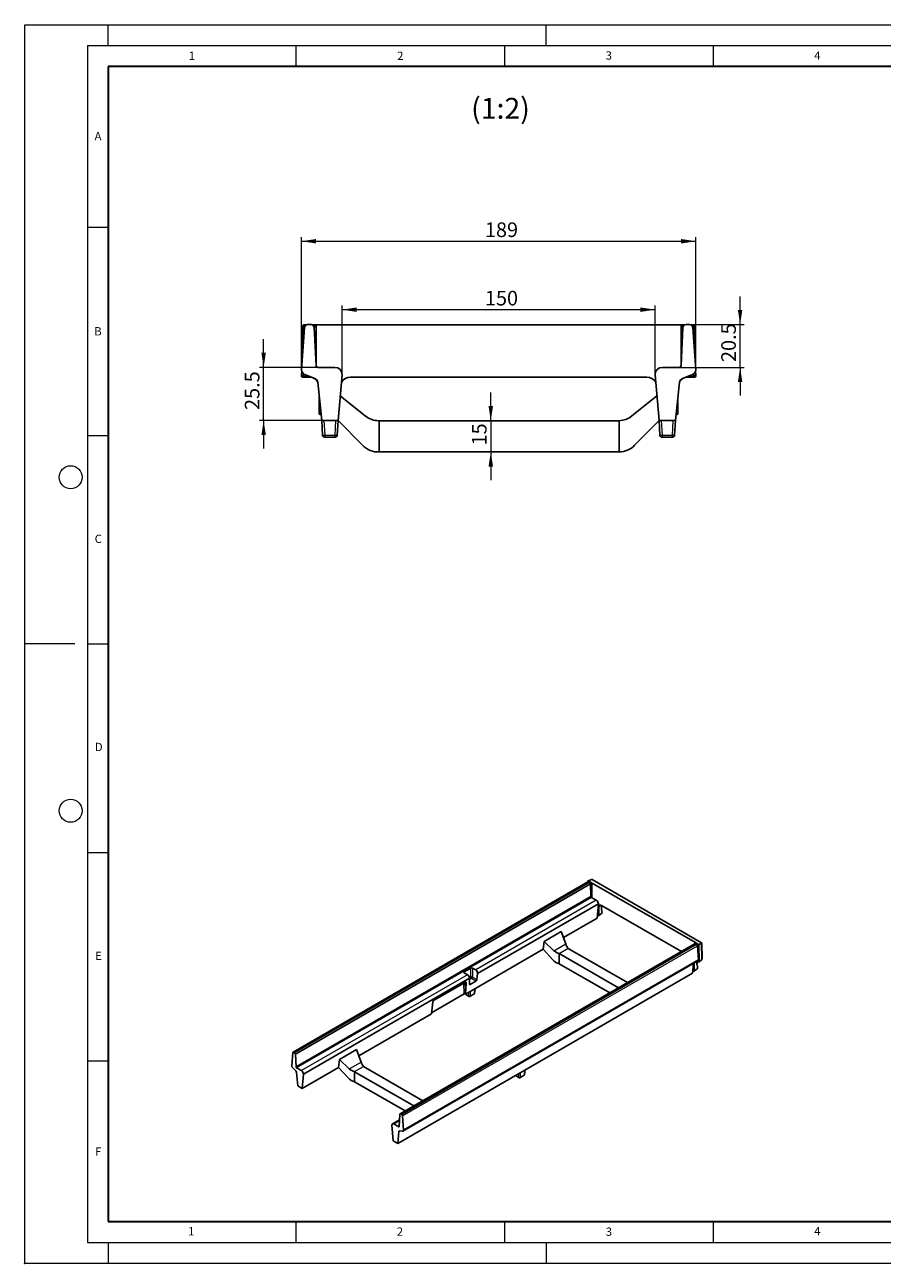
# Model space of a CAD drawing. Units: millimetres. Extents: x 0 to 420, y 0 to 297.
# Drawn here: x 0 to 206, y 0 to 297 of the extents above; entities that cross this region are included whole.
import ezdxf

# ---------------------------------------------------------------- set-up
doc = ezdxf.new("R2010")
doc.units = ezdxf.units.MM
doc.header["$PDSIZE"] = -1
doc.styles.add('SLDTEXTSTYLE0', font='TXT', dxfattribs={"width": 0.605})
doc.dimstyles.new('SLDDIMSTYLE0', dxfattribs={"dimtxt": 3.5, "dimasz": 3.5, "dimexe": 0, "dimexo": 0.0625, "dimgap": 0.875, "dimtad": 1, "dimlfac": 2, "dimrnd": 1e-09, "dimzin": 12, "dimdsep": 46, "dimtxsty": 'SLDTEXTSTYLE0', "dimsah": 1, "dimcen": 0.09, "dimadec": 0, "dimazin": 3, "dimtfac": 1, "dimtdec": 3, "dimtofl": 0, "dimtmove": 0, "dimatfit": 3, "dimfxl": 0, "dimfrac": 2, "dimtolj": 1, "dimtzin": 12, "dimarcsym": 0})
doc.dimstyles.new('SLDDIMSTYLE1', dxfattribs={"dimtxt": 3.5, "dimasz": 3.5, "dimexe": 0, "dimexo": 0.0625, "dimgap": 0.875, "dimtad": 1, "dimdec": 1, "dimlfac": 2, "dimrnd": 1e-09, "dimzin": 12, "dimdsep": 46, "dimtxsty": 'SLDTEXTSTYLE0', "dimsah": 1, "dimcen": 0.09, "dimadec": 0, "dimazin": 3, "dimtfac": 1, "dimtdec": 3, "dimtofl": 0, "dimtmove": 0, "dimatfit": 3, "dimfxl": 0, "dimfrac": 2, "dimtolj": 1, "dimtzin": 12, "dimarcsym": 0})
doc.dimstyles.new('SLDDIMSTYLE2', dxfattribs={"dimtxt": 3.5, "dimasz": 3.5, "dimexe": 0, "dimexo": 0.0625, "dimgap": 0.875, "dimtad": 1, "dimlfac": 2, "dimrnd": 1e-09, "dimzin": 12, "dimdsep": 46, "dimtxsty": 'SLDTEXTSTYLE0', "dimsah": 1, "dimcen": 0.09, "dimadec": 0, "dimazin": 3, "dimtfac": 1, "dimtdec": 3, "dimtmove": 0, "dimatfit": 0, "dimfxl": 0, "dimfrac": 2, "dimtolj": 1, "dimtzin": 12, "dimarcsym": 0})

# ---------------------------------------------------------------- blocks, each defined once
blk = doc.blocks.new('_D')
at = {"color": 7, "linetype": 'Continuous', "lineweight": 0}
for p, q in [((76.1, 213.19), (76.1, 229.68)), ((151.1, 213.19), (151.1, 229.68)), ((76.1, 228.68), (151.1, 228.68))]:
    blk.add_line(p, q, dxfattribs=at)
at = {"color": 7, "linetype": 'Continuous', "lineweight": 18}
for points in [[(76.1, 228.68), (79.6, 228.14), (79.6, 229.21)], [(151.1, 228.68), (147.6, 229.21), (147.6, 228.14)]]:
    blk.add_solid(points, dxfattribs=at)
at = {"color": 7, "linetype": 'Continuous', "lineweight": 18, "insert": (110.31, 233.19), "char_height": 3.5, "attachment_point": 1, "style": 'SLDTEXTSTYLE0'}
blk.add_mtext('150', dxfattribs=at)
blk = doc.blocks.new('_D_1')
at = {"color": 7, "linetype": 'Continuous', "lineweight": 0}
for p, q in [((66.34, 214.38), (66.34, 246.09)), ((66.34, 245.09), (160.86, 245.09)), ((160.86, 214.38), (160.86, 246.09))]:
    blk.add_line(p, q, dxfattribs=at)
at = {"color": 7, "linetype": 'Continuous', "lineweight": 18}
for points in [[(66.34, 245.09), (69.84, 244.55), (69.84, 245.62)], [(160.86, 245.09), (157.36, 245.62), (157.36, 244.55)]]:
    blk.add_solid(points, dxfattribs=at)
at = {"color": 7, "linetype": 'Continuous', "lineweight": 18, "insert": (110.31, 249.6), "char_height": 3.5, "attachment_point": 1, "style": 'SLDTEXTSTYLE0'}
blk.add_mtext('189', dxfattribs=at)
blk = doc.blocks.new('_D_2')
at = {"color": 7, "linetype": 'Continuous', "lineweight": 0}
for p, q in [((171.5, 225.09), (171.5, 231.82)), ((159.5, 225.09), (172.5, 225.09)), ((171.5, 214.84), (171.5, 225.09)), ((156.97, 214.84), (172.5, 214.84)), ((171.5, 214.84), (171.5, 208.11))]:
    blk.add_line(p, q, dxfattribs=at)
at = {"color": 7, "linetype": 'Continuous', "lineweight": 18}
for points in [[(171.5, 225.09), (172.03, 228.59), (170.96, 228.59)], [(171.5, 214.84), (170.96, 211.34), (172.03, 211.34)]]:
    blk.add_solid(points, dxfattribs=at)
at = {"color": 7, "linetype": 'Continuous', "lineweight": 18, "insert": (166.98, 216.12), "char_height": 3.5, "attachment_point": 1, "rotation": 90, "style": 'SLDTEXTSTYLE0'}
blk.add_mtext('20.5', dxfattribs=at)
blk = doc.blocks.new('_D_3')
at = {"color": 7, "linetype": 'Continuous', "lineweight": 0}
for p, q in [((57.26, 214.84), (57.26, 221.57)), ((70.23, 214.84), (56.26, 214.84)), ((57.26, 202.09), (57.26, 214.84)), ((71.13, 202.09), (56.26, 202.09)), ((57.26, 202.09), (57.26, 195.36))]:
    blk.add_line(p, q, dxfattribs=at)
at = {"color": 7, "linetype": 'Continuous', "lineweight": 18}
for points in [[(57.26, 214.84), (57.8, 218.34), (56.73, 218.34)], [(57.26, 202.09), (56.73, 198.59), (57.8, 198.59)]]:
    blk.add_solid(points, dxfattribs=at)
at = {"color": 7, "linetype": 'Continuous', "lineweight": 18, "insert": (52.75, 204.62), "char_height": 3.5, "attachment_point": 1, "rotation": 90, "style": 'SLDTEXTSTYLE0'}
blk.add_mtext('25.5', dxfattribs=at)
blk = doc.blocks.new('_D_4')
at = {"color": 7, "linetype": 'Continuous', "lineweight": 0}
for p, q in [((111.72, 202.05), (111.72, 208.78)), ((111.72, 202.05), (111.72, 194.55)), ((111.72, 194.55), (111.72, 187.82))]:
    blk.add_line(p, q, dxfattribs=at)
at = {"color": 7, "linetype": 'Continuous', "lineweight": 18}
for points in [[(111.72, 202.05), (112.26, 205.55), (111.18, 205.55)], [(111.72, 194.55), (111.18, 191.05), (112.26, 191.05)]]:
    blk.add_solid(points, dxfattribs=at)
at = {"color": 7, "linetype": 'Continuous', "lineweight": 18, "insert": (107.21, 196.11), "char_height": 3.5, "attachment_point": 1, "rotation": 90, "style": 'SLDTEXTSTYLE0'}
blk.add_mtext('15', dxfattribs=at)

msp = doc.modelspace()

# ---------------------------------------------------------------- linework, layer by layer
at = {"color": 7, "linetype": 'Continuous', "lineweight": 18}
for p, q in [((0, 0), (0, 297)), ((0, 297), (420, 297)), ((20, 292), (20, 297)), ((125, 292), (125, 297)), ((15, 292), (415, 292)), ((15, 292), (15, 5)), ((65, 292), (65, 287)), ((115, 292), (115, 287)), ((165, 292), (165, 287)), ((15, 248.5), (20, 248.5)), ((15, 198.5), (20, 198.5)), ((12, 148.5), (0, 148.5)), ((15, 148.5), (20, 148.5)), ((15, 98.5), (20, 98.5)), ((15, 48.5), (20, 48.5)), ((65, 10), (65, 5)), ((115, 10), (115, 5)), ((165, 10), (165, 5)), ((15, 5), (415, 5)), ((20, 5), (20, 0)), ((125, 5), (125, 0)), ((0, 0), (420, 0))]:
    msp.add_line(p, q, dxfattribs=at)
at = {"color": 7, "linetype": 'Continuous', "lineweight": 35}
for p, q in [((20, 287), (20, 10)), ((410, 287), (20, 287)), ((20, 10), (415, 10))]:
    msp.add_line(p, q, dxfattribs=at)
at = {"color": 7, "linetype": 'Continuous', "lineweight": 25}
for p, q in [((66.3447, 214.2772), (67.0512, 224.3753)), ((66.6716, 224.7778), (66.4276, 215.4621)), ((67.4934, 225.0203), (66.9205, 225.0203)), ((67.8002, 225.0859), (68.6557, 225.0859)), ((69.6091, 225.0203), (68.9625, 225.0203)), ((69.4029, 224.4002), (69.8345, 215.2557)), ((157.5921, 225.0203), (69.6091, 225.0203)), ((69.8506, 215.1875), (69.8506, 224.7788)), ((157.3506, 224.7788), (157.3506, 215.1875)), ((157.7983, 224.4002), (157.3667, 215.2557)), ((158.2388, 225.0203), (157.5921, 225.0203)), ((159.401, 225.0859), (158.5455, 225.0859)), ((160.2807, 225.0203), (159.7078, 225.0203)), ((160.8565, 214.2772), (160.15, 224.3753)), ((160.5296, 224.7778), (160.7736, 215.4621)), ((66.3899, 214.02), (66.3573, 212.7759)), ((70.3281, 214.8359), (74.3507, 214.8359)), ((156.8732, 214.8359), (152.8505, 214.8359)), ((160.8113, 214.02), (160.8439, 212.7759)), ((66.6063, 212.5203), (68.1101, 212.5203)), ((69.5204, 212.134), (67.2902, 213.0565)), ((68.5864, 212.5203), (68.1101, 212.5203)), ((71.2257, 202.0859), (70.2209, 211.276)), ((76.1007, 213.0859), (75.1007, 202.0859)), ((149.1101, 212.5203), (78.0911, 212.5203)), ((151.1005, 213.0859), (152.1005, 202.0859)), ((155.9755, 202.0859), (156.9803, 211.276)), ((157.6809, 212.134), (159.911, 213.0565)), ((158.6148, 212.5203), (159.0911, 212.5203)), ((160.595, 212.5203), (159.0911, 212.5203)), ((81.7231, 203.1469), (75.6396, 208.0137)), ((151.5616, 208.0137), (145.4782, 203.1469)), ((70.6006, 207.8031), (70.6006, 203.7693)), ((156.6006, 203.7693), (156.6006, 207.8031)), ((70.8497, 203.5203), (71.0689, 203.5203)), ((75.1007, 202.0859), (71.2257, 202.0859)), ((71.4105, 198.5597), (71.2257, 202.0859)), ((75.1007, 202.0859), (74.9159, 198.5597)), ((75.1007, 202.0859), (80.9938, 196.1928)), ((84.9938, 202.0513), (84.8465, 202.0513)), ((84.9938, 194.5513), (84.9938, 202.0513)), ((142.3547, 202.0513), (84.9938, 202.0513)), ((142.502, 194.5513), (142.502, 202.0534)), ((146.2074, 196.1928), (152.1005, 202.0859)), ((152.1005, 202.0859), (155.9755, 202.0859)), ((152.2853, 198.5597), (152.1005, 202.0859)), ((155.9755, 202.0859), (155.7907, 198.5597)), ((156.3516, 203.5203), (156.1324, 203.5203)), ((74.4166, 198.0859), (71.9098, 198.0859)), ((155.2914, 198.0859), (152.7846, 198.0859)), ((84.9938, 194.5513), (142.502, 194.5513)), ((135.0188, 91.471), (64.3081, 50.6506)), ((135.6221, 90.9705), (64.9114, 50.1501)), ((134.9552, 91.4765), (134.9542, 91.4337)), ((135.0696, 91.6955), (134.9876, 91.5804)), ((135.8701, 92.0162), (135.0842, 91.707)), ((135.8926, 91.2618), (135.1321, 91.7008)), ((135.1688, 91.4562), (135.4108, 91.3165)), ((135.6221, 90.9705), (135.7442, 87.9133)), ((160.7779, 76.8958), (135.8926, 91.2618)), ((135.9609, 87.6511), (135.9609, 91.1435)), ((162.2642, 76.8498), (136.0204, 92)), ((135.7442, 87.9133), (65.0335, 47.0929)), ((137.5165, 86.1815), (108.5699, 69.4709)), ((135.8838, 87.6956), (137.0215, 87.0388)), ((137.5165, 86.1815), (137.2337, 82.752)), ((137.2803, 83.3168), (137.3012, 83.3048)), ((137.41, 83.2784), (137.551, 83.291)), ((137.5189, 85.7503), (137.4827, 85.7712)), ((137.5686, 83.298), (138.345, 83.9182)), ((137.5872, 85.632), (137.5872, 85.3874)), ((137.5872, 83.3426), (137.5872, 85.3874)), ((138.2784, 85.1461), (138.2437, 84.9248)), ((138.2773, 85.3323), (138.2784, 85.1461)), ((138.2905, 85.3324), (138.2905, 85.7948)), ((157.4051, 74.7602), (138.2916, 85.7942)), ((138.3615, 84.5729), (138.3615, 83.961)), ((137.2337, 82.752), (129.1568, 78.0893)), ((124.5038, 77.1633), (128.6309, 79.5458)), ((128.6309, 79.5458), (129.6994, 76.5864)), ((160.6855, 76.654), (89.9748, 35.8336)), ((124.2936, 75.2818), (107.8889, 65.8116)), ((124.5038, 77.1633), (124.2936, 75.2818)), ((124.2936, 75.2818), (126.5923, 72.7595)), ((126.8767, 74.9569), (124.5038, 77.1633)), ((128.1525, 74.2674), (128.095, 74.2824)), ((128.1525, 71.8178), (128.1525, 74.2674)), ((142.352, 66.0703), (128.1525, 74.2674)), ((130.2479, 75.5252), (130.2738, 75.4921)), ((130.2738, 75.4921), (144.4733, 67.2949)), ((160.6042, 76.6658), (160.6042, 76.6071)), ((160.7188, 76.8913), (160.6358, 76.7733)), ((161.5383, 76.4568), (160.7779, 76.8958)), ((161.0774, 76.4994), (160.8354, 76.6391)), ((161.4891, 72.7315), (161.2893, 76.1451)), ((161.6088, 76.337), (161.6977, 72.3656)), ((162.3987, 72.9906), (162.3142, 76.7654)), ((90.6626, 31.6889), (161.3733, 72.5093)), ((90.7784, 31.9111), (161.4891, 72.7315)), ((128.1525, 71.8178), (140.2303, 64.8455)), ((160.1085, 69.5466), (160.3459, 71.9162)), ((160.4975, 70.1168), (160.4975, 72.0037)), ((161.1887, 71.9203), (161.154, 71.699)), ((161.1887, 71.9203), (161.1875, 72.1065)), ((161.2008, 72.1066), (161.2008, 72.4097)), ((161.2334, 72.4286), (161.4104, 72.3263)), ((161.2718, 71.3471), (161.2718, 70.7352)), ((161.5194, 72.2996), (161.6613, 72.3118)), ((161.679, 72.3189), (162.3385, 72.8479)), ((106.6419, 68.3579), (66.8058, 45.361)), ((106.8991, 70.7924), (105.3429, 69.894)), ((105.3429, 69.6494), (106.121, 69.2003)), ((106.5925, 66.9815), (106.6419, 68.3579)), ((108.1009, 70.3432), (107.3228, 70.7924)), ((108.5699, 69.4709), (108.3859, 68.0169)), ((119.8744, 46.3199), (160.1085, 69.5466)), ((160.1646, 70.106), (160.2114, 70.079)), ((160.3203, 70.0526), (160.4612, 70.0652)), ((160.4788, 70.0722), (161.2553, 70.6924)), ((105.6659, 67.3936), (98.0214, 62.9805)), ((105.7944, 67.2671), (105.6967, 64.5461)), ((107.8889, 65.8116), (106.7572, 65.1582)), ((106.786, 66.8822), (108.1558, 67.673)), ((107.8424, 64.7319), (107.9432, 65.8429)), ((97.4943, 59.8109), (97.8581, 62.6856)), ((97.5233, 60.0399), (105.3713, 64.5704)), ((105.6543, 64.5705), (105.6967, 64.5461)), ((106.7572, 65.1582), (105.6967, 64.5461)), ((105.7074, 64.5522), (105.7078, 64.5482)), ((105.8069, 64.3931), (106.516, 63.9838)), ((106.7159, 63.9838), (107.7432, 64.5768)), ((97.4943, 59.8109), (80.0836, 49.7599)), ((64.0464, 47.3431), (64.2463, 50.526)), ((64.4581, 50.6358), (64.7001, 50.4961)), ((75.4306, 48.8339), (79.5577, 51.2165)), ((79.5577, 51.2165), (80.6261, 48.257)), ((64.9114, 50.1501), (65.0335, 47.0929)), ((75.4306, 48.8339), (75.2204, 46.9525)), ((77.8035, 46.6276), (75.4306, 48.8339)), ((64.9446, 46.1246), (64.3139, 46.79)), ((65.427, 42.5643), (65.1428, 45.7299)), ((65.1731, 46.8752), (66.3109, 46.2184)), ((75.2204, 46.9525), (66.523, 41.9315)), ((66.8058, 45.361), (66.523, 41.9315)), ((75.2204, 46.9525), (77.5191, 44.4302)), ((79.0793, 45.9381), (79.0218, 45.953)), ((79.0793, 43.4885), (79.0793, 45.9381)), ((93.2787, 37.7409), (79.0793, 45.9381)), ((81.1747, 47.1959), (81.2006, 47.1627)), ((81.2006, 47.1627), (95.4001, 38.9655)), ((89.3979, 28.7262), (118.7426, 45.6665)), ((117.6928, 45.0605), (117.6932, 45.0565)), ((117.7924, 44.9013), (118.5014, 44.492)), ((118.7014, 44.492), (119.7286, 45.085)), ((119.8744, 46.3199), (118.7426, 45.6665)), ((119.8278, 45.2402), (119.9286, 46.3512)), ((66.523, 41.9315), (65.427, 42.5643)), ((79.0793, 43.4885), (91.1571, 36.5161)), ((89.9134, 35.7167), (89.7913, 32.8005)), ((90.3667, 35.679), (90.1248, 35.8187)), ((88.019, 33.1149), (88.3018, 29.3589)), ((89.8589, 34.4139), (88.164, 33.4354)), ((89.6517, 32.744), (88.514, 33.4008)), ((90.7784, 31.9111), (90.5786, 35.3246)), ((89.3979, 28.7262), (89.6821, 31.5637)), ((89.8802, 31.7296), (90.511, 31.6667)), ((88.3018, 29.3589), (89.3979, 28.7262))]:
    msp.add_line(p, q, dxfattribs=at)
at = {"color": 8, "linetype": 'Continuous', "lineweight": 18}
for p, q in [((66.5902, 217.7853), (66.7708, 224.6835)), ((66.7708, 224.6835), (66.6719, 224.785)), ((67.0746, 224.5255), (66.7708, 224.6835)), ((66.9133, 225.0202), (67.0122, 224.9186)), ((67.0122, 224.9186), (67.131, 224.6746)), ((67.0122, 224.9186), (67.328, 224.9186)), ((69.1278, 224.9186), (69.5075, 224.9186)), ((69.5075, 224.9186), (69.3535, 224.6107)), ((69.7489, 224.6771), (69.3882, 224.4968)), ((69.5075, 224.9186), (69.6091, 225.0203)), ((69.8506, 224.7788), (69.7489, 224.6771)), ((69.7489, 224.6771), (69.7489, 217.0692)), ((157.4523, 224.6771), (157.3506, 224.7788)), ((157.813, 224.4968), (157.4523, 224.6771)), ((157.4523, 217.0692), (157.4523, 224.6771)), ((157.5921, 225.0203), (157.6938, 224.9186)), ((157.6938, 224.9186), (158.0734, 224.9186)), ((157.6938, 224.9186), (157.8477, 224.6107)), ((159.8732, 224.9186), (160.189, 224.9186)), ((160.189, 224.9186), (160.0702, 224.6746)), ((160.4304, 224.6835), (160.1267, 224.5255)), ((160.189, 224.9186), (160.288, 225.0202)), ((160.5294, 224.785), (160.4304, 224.6835)), ((160.4304, 224.6835), (160.611, 217.7853)), ((66.3572, 212.7682), (66.4615, 212.8698)), ((66.4615, 212.8698), (66.485, 213.7685)), ((66.9507, 213.1049), (66.4615, 212.8698)), ((66.7029, 212.622), (66.5986, 212.5204)), ((66.9507, 213.1049), (66.7029, 212.622)), ((68.3407, 212.622), (66.7029, 212.622)), ((66.9539, 213.2263), (66.9507, 213.1049)), ((66.9507, 213.1049), (67.169, 213.1049)), ((160.4984, 212.622), (158.8606, 212.622)), ((160.0322, 213.1049), (160.2505, 213.1049)), ((160.2505, 213.1049), (160.2473, 213.2263)), ((160.7398, 212.8698), (160.2505, 213.1049)), ((160.2505, 213.1049), (160.4984, 212.622)), ((160.6026, 212.5204), (160.4984, 212.622)), ((160.7162, 213.7685), (160.7398, 212.8698)), ((160.7398, 212.8698), (160.844, 212.7682)), ((70.7023, 203.8634), (70.7023, 206.8733)), ((156.4989, 206.8733), (156.4989, 203.8634)), ((70.6007, 203.7619), (70.7023, 203.8634)), ((71.0143, 204.0194), (70.7023, 203.8634)), ((70.9438, 203.622), (70.8422, 203.5204)), ((71.0373, 203.809), (70.9438, 203.622)), ((71.0577, 203.622), (70.9438, 203.622)), ((71.725, 202.0859), (71.9098, 198.5597)), ((74.4166, 198.5597), (74.6014, 202.0859)), ((152.5998, 202.0859), (152.7846, 198.5597)), ((155.2914, 198.5597), (155.4762, 202.0859)), ((156.2575, 203.622), (156.1435, 203.622)), ((156.2575, 203.622), (156.1639, 203.809)), ((156.1869, 204.0194), (156.4989, 203.8634)), ((156.359, 203.5204), (156.2575, 203.622)), ((156.4989, 203.8634), (156.6005, 203.7619)), ((71.9098, 198.5597), (74.4166, 198.5597)), ((71.9098, 198.5597), (71.9098, 198.0859)), ((74.4166, 198.0859), (74.4166, 198.5597)), ((152.7846, 198.5597), (155.2914, 198.5597)), ((152.7846, 198.5597), (152.7846, 198.0859)), ((155.2914, 198.0859), (155.2914, 198.5597)), ((135.1688, 91.4562), (64.4581, 50.6358)), ((135.4108, 91.3165), (64.7001, 50.4961)), ((135.13, 91.7019), (135.0507, 91.5907)), ((135.0507, 91.5907), (135.7565, 91.1833)), ((135.9129, 92.0081), (135.1321, 91.7008)), ((135.7565, 91.1833), (135.8926, 91.2618)), ((135.9609, 91.1435), (135.8248, 91.065)), ((135.8248, 91.065), (135.8248, 87.7445)), ((162.1965, 76.8349), (135.9129, 92.0081)), ((135.8838, 87.6956), (65.1731, 46.8752)), ((137.0215, 87.0388), (108.1009, 70.3432)), ((137.4511, 85.3887), (137.4511, 83.328)), ((137.4511, 83.328), (137.5871, 83.3401)), ((137.5872, 85.632), (137.4654, 85.5617)), ((137.4791, 85.7273), (137.5189, 85.7503)), ((138.1695, 85.8524), (137.5872, 85.3874)), ((137.5872, 83.3426), (138.3615, 83.961)), ((138.2437, 84.9248), (138.2437, 85.82)), ((90.1248, 35.8187), (160.8354, 76.6391)), ((90.3667, 35.679), (161.0774, 76.4994)), ((90.5786, 35.3246), (161.2893, 76.1451)), ((126.8767, 74.9569), (129.6994, 76.5864)), ((128.095, 74.2824), (130.2479, 75.5252)), ((160.7779, 76.8958), (160.6993, 76.7841)), ((160.6993, 76.7841), (161.4051, 76.3766)), ((161.4051, 76.3766), (161.5403, 76.4556)), ((161.6086, 76.3393), (161.4734, 76.2604)), ((161.4734, 76.2604), (161.5609, 72.3514)), ((161.5383, 76.4568), (162.1965, 76.8349)), ((162.2669, 76.715), (161.6088, 76.337)), ((162.3525, 72.8909), (162.2669, 76.715)), ((160.3614, 71.9252), (160.3614, 70.1022)), ((161.154, 71.699), (161.154, 72.3827)), ((161.292, 72.4624), (161.3177, 72.4475)), ((161.3177, 72.4475), (161.317, 72.4768)), ((161.5609, 72.3514), (161.6976, 72.3631)), ((161.6977, 72.3656), (162.3525, 72.8909)), ((106.121, 69.2003), (66.3109, 46.2184)), ((105.3429, 69.894), (105.3663, 69.6359)), ((106.627, 68.4735), (106.8991, 68.6306)), ((106.8991, 68.6306), (106.8991, 70.7924)), ((107.3228, 70.7924), (107.3228, 68.6306)), ((107.3228, 68.6306), (108.3859, 68.0169)), ((160.3614, 70.1022), (160.4974, 70.1143)), ((160.4975, 70.1168), (161.2718, 70.7352)), ((105.3713, 64.5704), (105.2508, 67.154)), ((105.7944, 67.2671), (105.5332, 67.1688)), ((105.5332, 67.1688), (105.6543, 64.5705)), ((106.5929, 66.9937), (106.786, 66.8822)), ((107.1109, 68.2762), (106.629, 67.9979)), ((108.1558, 67.673), (107.1109, 68.2762)), ((107.7844, 64.6599), (107.8889, 65.8116)), ((105.7562, 64.5804), (105.7657, 64.4762)), ((105.7657, 64.4762), (106.4747, 64.0669)), ((106.4747, 64.0669), (106.4747, 64.9952)), ((106.7572, 65.1582), (106.7572, 64.0669)), ((106.7572, 64.0669), (107.7844, 64.6599)), ((77.8035, 46.6276), (80.6261, 48.257)), ((79.0218, 45.953), (81.1747, 47.1959)), ((117.7417, 45.0887), (117.7511, 44.9845)), ((117.7511, 44.9845), (118.4601, 44.5752)), ((118.4601, 44.5752), (118.4601, 45.5035)), ((118.7426, 45.6665), (118.7426, 44.5752)), ((118.7426, 44.5752), (119.7698, 45.1682)), ((119.7698, 45.1682), (119.8744, 46.3199)), ((88.514, 33.4008), (89.8487, 34.1713)), ((89.6517, 32.744), (89.7924, 32.8251)), ((89.6821, 31.5637), (89.9562, 31.722))]:
    msp.add_line(p, q, dxfattribs=at)
at = {"color": 7, "linetype": 'Continuous', "lineweight": 25, "flags": 128}
for points in [[(90.1248, 35.8187), (90.0856, 35.8371), (90.0478, 35.8464), (90.0126, 35.8464), (89.9813, 35.837), (89.955, 35.8186), (89.9344, 35.7917), (89.9204, 35.7574), (89.9134, 35.7167)], [(89.7913, 32.8005), (89.7852, 32.7762), (89.7749, 32.7559), (89.7608, 32.7404), (89.7434, 32.73), (89.7231, 32.7251), (89.7006, 32.7258), (89.6765, 32.7322), (89.6517, 32.744)]]:
    msp.add_lwpolyline(points, dxfattribs=at)
at = {"color": 7, "linetype": 'Continuous', "lineweight": 18}
for centre in [(11, 188.5), (11, 108.5)]:
    msp.add_circle(centre, 2.75, dxfattribs=at)
at = {"color": 8, "linetype": 'Continuous', "lineweight": 18}
for centre, radius, start, end in [((67.0316, 224.6573), 0.2621, 94.236712, 174.263288), ((69.4875, 224.6572), 0.2622, 4.370798, 85.629202), ((157.7137, 224.6572), 0.2622, 94.370798, 175.629202), ((160.1696, 224.6573), 0.2621, 5.736712, 85.763288), ((66.7235, 212.8835), 0.2624, 183.009741, 265.490259), ((160.4777, 212.8835), 0.2624, 274.509741, 356.990259), ((70.9637, 203.8834), 0.2622, 184.370798, 265.629202), ((156.2375, 203.8834), 0.2622, 274.370798, 355.629202), ((71.6601, 200.9525), 2.4057, 264.043308, 275.956692), ((74.6662, 200.9525), 2.4057, 264.043308, 275.956692), ((152.535, 200.9525), 2.4057, 264.043308, 275.956692), ((155.5411, 200.9525), 2.4057, 264.043308, 275.956692), ((135.0265, 91.5406), 0.0556, 64.174729, 134.435148), ((135.5021, 90.9575), 0.3401, 18.414602, 41.585398), ((135.8839, 91.9724), 0.0459, 50.901189, 107.519317), ((137.3955, 83.3323), 0.0558, 285.055242, 355.586757), ((160.6752, 76.7337), 0.0558, 64.408866, 135.003441), ((161.1551, 76.1516), 0.3364, 18.876425, 41.989681), ((162.1313, 76.716), 0.1356, 359.593354, 61.272752), ((161.504, 72.3545), 0.0569, 285.636807, 356.863951), ((162.3066, 72.8821), 0.0468, 313.024525, 10.923226), ((107.1109, 68.1668), 0.5099, 65.450311, 114.549689), ((107.362, 68.6668), 0.4643, 184.466491, 237.26592), ((106.8598, 68.6668), 0.4643, 302.73408, 355.533509), ((160.3057, 70.1065), 0.0558, 285.055242, 355.586757), ((105.3994, 66.9071), 0.294, 62.918957, 108.512513), ((105.3476, 67.07), 0.2102, 28.037968, 65.176418), ((105.8015, 64.5643), 0.0951, 189.756836, 247.907836), ((105.8616, 64.472), 0.096, 177.479217, 235.284963), ((106.5706, 64.0627), 0.096, 177.479217, 235.284963), ((106.616, 64.3121), 0.283, 240.063112, 299.936888), ((106.6613, 64.0627), 0.096, 304.715037, 2.520783), ((107.6885, 64.6557), 0.096, 304.715037, 2.520783), ((107.7486, 64.748), 0.0951, 292.092164, 350.243164), ((117.7869, 45.0726), 0.0951, 189.756836, 247.907836), ((117.847, 44.9803), 0.096, 177.479217, 235.284963), ((118.6014, 44.8204), 0.283, 240.063112, 299.936888), ((118.5561, 44.5709), 0.096, 177.479217, 235.284963), ((118.6467, 44.5709), 0.096, 304.715037, 2.520783), ((119.6739, 45.164), 0.096, 304.715037, 2.520783), ((119.7341, 45.2563), 0.0951, 292.092164, 350.243164)]:
    msp.add_arc(centre, radius, start, end, dxfattribs=at)
at = {"color": 7, "linetype": 'Continuous', "lineweight": 25}
for centre, radius, start, end in [((67.8002, 224.3359), 0.75, 90, 176.987212), ((68.6557, 224.3359), 0.75, 4.915487, 90), ((158.5455, 224.3359), 0.75, 90, 175.084513), ((159.401, 224.3359), 0.75, 3.012788, 90), ((67.7537, 214.3919), 1.4136, 184.653303, 250.861247), ((70.3281, 215.3359), 0.5, 189.233346, 270), ((74.3507, 213.0859), 1.75, 0, 90), ((152.8505, 213.0859), 1.75, 90, 180), ((156.8732, 215.3359), 0.5, 270, 350.766654), ((159.4475, 214.3919), 1.4136, 289.138753, 355.346697), ((69.2257, 211.1784), 1, 5.600436, 72.862429), ((157.9755, 211.1784), 1, 107.137571, 174.399564), ((84.8465, 207.0513), 5, 231.340192, 270), ((142.3547, 207.0513), 5, 270, 271.688219), ((142.3547, 207.0513), 5, 271.688219, 308.659808), ((71.9098, 198.5859), 0.5, 183, 270), ((74.4166, 198.5859), 0.5, 270, 357), ((84.7067, 199.5459), 5.0029, 222.085939, 273.290307), ((142.502, 199.5542), 5.0029, 270, 317.786666), ((152.7846, 198.5859), 0.5, 183, 270), ((155.2914, 198.5859), 0.5, 270, 357), ((135.0812, 91.336), 0.1487, 53.892446, 114.797095), ((135.1583, 90.9247), 0.4661, 5.637615, 57.201665), ((136.0535, 87.958), 0.3126, 188.234786, 237.104103), ((136.4419, 86.1325), 1.0758, 2.605478, 57.394522), ((160.7482, 76.5229), 0.1453, 53.09661, 115.592932), ((160.8263, 76.1088), 0.4644, 4.474352, 57.265446), ((161.2196, 72.7307), 0.2694, 304.76247, 0.177621), ((105.9069, 64.5663), 0.2, 185.186412, 240.002688), ((106.616, 64.157), 0.2, 240.002688, 299.997312), ((107.6432, 64.75), 0.2, 299.997312, 354.813588), ((64.3752, 50.5365), 0.1294, 50.140266, 184.654847), ((64.4476, 50.1043), 0.4661, 5.637615, 57.201665), ((64.9451, 47.4364), 0.9035, 185.927745, 225.678889), ((64.5054, 45.657), 0.6415, 6.530961, 46.792712), ((65.3429, 47.1376), 0.3126, 188.234786, 237.104103), ((65.7312, 45.3121), 1.0758, 2.605478, 57.394522), ((117.8923, 45.0746), 0.2, 185.186412, 240.002688), ((119.6286, 45.2582), 0.2, 299.997312, 354.813588), ((118.6014, 44.6652), 0.2, 240.002688, 299.997312), ((90.1156, 35.2884), 0.4644, 4.474352, 57.265446), ((88.3208, 33.1639), 0.3057, 50.796715, 189.214037), ((89.8428, 31.573), 0.161, 76.569638, 183.289491), ((90.5499, 31.8927), 0.2292, 260.226805, 4.610233)]:
    msp.add_arc(centre, radius, start, end, dxfattribs=at)
for centre, major_axis, ratio, start_param, end_param in [((66.8622, 224.8311), (0.0879, 0.2494), 0.67888222, 1.98623984, 2.01521882), ((66.9243, 224.7674), (-0.1783, 0.1831), 0.97822468, 5.5435564, 7.02281422), ((66.8622, 224.8311), (0.2516, 0.0813), 0.67888222, 1.12637383, 1.15535282), ((69.5918, 224.7615), (0.189, 0.189), 0.93511313, 5.53130589, 7.03506472), ((157.6094, 224.7615), (-0.189, 0.189), 0.93511313, 5.53130589, 7.03506472), ((160.339, 224.8311), (0.2516, -0.0813), 0.67888222, 1.98623984, 2.01521882), ((160.2769, 224.7674), (0.1783, 0.1831), 0.97822468, 5.5435564, 7.02281422), ((160.339, 224.8311), (-0.0879, 0.2494), 0.67888222, 4.26796649, 4.29694547), ((66.6102, 212.7732), (0.1833, 0.1785), 0.97711042, 2.37748286, 3.90570245), ((66.5448, 212.7095), (-0.0775, 0.2543), 0.67208046, 1.11020921, 1.14068909), ((66.5448, 212.7095), (0.2522, -0.0841), 0.67208046, 5.14249622, 5.17297609), ((68.0911, 210.0107), (1.7812, 1.7812), 0.99243251, 0.46998005, 0.78159949), ((68.0911, 210.0107), (1.7812, 1.7812), 0.99243251, 6.07039667, 6.59420753), ((78.1102, 210.0107), (-1.7812, 1.7812), 0.99243251, 5.50158524, 6.54130991), ((149.0911, 210.0107), (1.7812, 1.7812), 0.99243251, 6.0250607, 7.06478537), ((159.1102, 210.0107), (-1.7812, 1.7812), 0.99243251, 5.97216309, 6.49597395), ((159.1102, 210.0107), (-1.7812, 1.7812), 0.99243251, 5.50158524, 5.81320526), ((160.6564, 212.7095), (0.2522, 0.0841), 0.67208046, 4.25180187, 4.28228174), ((160.591, 212.7732), (0.1833, -0.1785), 0.97711042, 5.51907551, 7.0472951), ((160.6564, 212.7095), (0.0775, 0.2543), 0.67208046, 5.14249622, 5.17297609), ((70.7898, 203.7095), (-0.0827, 0.2519), 0.67553825, 1.11831056, 1.14803121), ((70.8535, 203.7732), (0.1808, 0.1808), 0.97768146, 2.38971324, 3.89347207), ((70.7898, 203.7095), (0.2519, -0.0827), 0.67553825, 5.1351541, 5.16487475), ((156.4114, 203.7095), (0.2519, 0.0827), 0.67553825, 4.25990321, 4.28962387), ((156.3477, 203.7732), (0.1808, -0.1808), 0.97768146, 5.53130589, 7.03506472), ((156.4114, 203.7095), (0.0827, 0.2519), 0.67553825, 5.1351541, 5.16487475), ((135.1394, 91.6212), (-0.0634, 0.0811), 0.55601697, 5.45273717, 6.44670542), ((134.9159, 91.5333), (0.2232, 0.1613), 0.27351792, 0.12201438, 0.15099337), ((135.8877, 91.1801), (-0.05, 0.0866), 0.61744566, 3.96060319, 5.46436202), ((135.9692, 91.7986), (-0.0228, 0.2183), 0.71311021, 5.80586268, 6.50391312), ((137.514, 85.6686), (-0.05, 0.0866), 0.61744566, 3.96060319, 5.46436202), ((137.5219, 83.3888), (-0.0383, 0.0956), 0.55667822, 2.97552501, 3.97300337), ((137.334, 83.2387), (0.2513, 0.1132), 0.2731935, 6.13104932, 6.16076997), ((138.297, 84.9714), (-0.5038, 0.8727), 0.57301222, 5.50166529, 7.06486484), ((138.2905, 84.0026), (-0.0504, 0.0873), 0.57301222, 3.22820904, 3.92327276), ((128.095, 75.9155), (1.7682, -1.1487), 0.71638772, 4.4732298, 5.14797074), ((130.2479, 77.1583), (-0.5663, 1.9742), 0.33998554, 1.7660562, 2.44079714), ((160.7828, 76.8085), (-0.0535, 0.0926), 0.53991706, 5.53137739, 6.52871276), ((161.3551, 76.2702), (0.1886, 0.1824), 0.30136516, 0.05702739, 0.08600638), ((161.5435, 76.3785), (-0.0501, 0.0865), 0.49111205, 3.98558221, 5.46484003), ((161.3551, 76.2702), (0.2526, 0.0732), 0.30600916, 6.2020285, 6.23100748), ((128.0405, 73.4783), (1.7692, -1.1493), 0.71638772, 4.31171263, 5.20539743), ((161.6324, 72.4097), (-0.0383, 0.0957), 0.55499977, 2.97430011, 3.99822154), ((161.4449, 72.2593), (0.2507, 0.1155), 0.27798795, 6.13264674, 6.16312661), ((105.5559, 69.7717), (0.3008, 0), 0.57570865, 2.35756402, 3.92562129), ((106.1469, 68.6437), (-0.376, 0.591), 0.54641351, 3.90349145, 5.47428778), ((107.1109, 70.6695), (0.3, 0), 0.5788711, 0.78676769, 2.35482496), ((108.0749, 69.7567), (-0.3208, 0.6227), 0.6067559, 3.95614612, 5.52694244), ((160.4322, 70.163), (-0.0383, 0.0956), 0.55667822, 2.97552501, 3.97300337), ((160.2443, 70.0129), (0.2513, 0.1132), 0.2731935, 6.13104932, 6.16076997), ((161.2008, 70.7768), (-0.0504, 0.0873), 0.57301222, 3.22820904, 3.92327276), ((105.6525, 67.1768), (0.0847, 0.2278), 0.50099055, 5.29718846, 6.82776835), ((106.8053, 67.1161), (0.1687, 0.2488), 0.52291511, 2.44628636, 3.96472281), ((108.1751, 67.9068), (0.1687, 0.2488), 0.52291511, 3.96472281, 5.48315926), ((97.9985, 62.7582), (0.092, 0.2328), 0.47219853, 0.53659503, 2.06717492), ((105.5127, 64.4888), (0.2001, 0.0002), 0.57728663, 0.78402698, 2.35482331), ((81.1747, 48.8289), (-0.5663, 1.9742), 0.33998554, 1.7660562, 2.44079714), ((79.0218, 47.5861), (1.7682, -1.1487), 0.71638772, 4.4732298, 5.14797074), ((78.9673, 45.1489), (1.7692, -1.1493), 0.71638772, 4.31171263, 5.20539743)]:
    msp.add_ellipse(centre, major_axis=major_axis, ratio=ratio, start_param=start_param, end_param=end_param, dxfattribs=at)
at = {"color": 8, "linetype": 'Continuous', "lineweight": 18}
for centre, major_axis, ratio, start_param, end_param in [((135.1539, 91.4157), (0.1736, -0.1349), 0.71660617, 3.64234976, 3.85313564), ((135.1539, 91.4157), (-0.0228, 0.2183), 0.71311021, 0.56979366, 1.29764583), ((135.7248, 91.0861), (0.1536, 0.1415), 0.26483789, 1.12971479, 2.14956603), ((135.7248, 91.0861), (0.1993, 0.0623), 0.26471054, 4.06420654, 5.15343538), ((137.3511, 83.5069), (0.1763, -0.1326), 0.71149909, 4.86178025, 5.72732211), ((160.8042, 76.608), (0.1763, -0.1326), 0.71149909, 3.64518826, 3.93183245), ((160.8042, 76.608), (-0.0267, 0.219), 0.71152047, 0.55571318, 1.37824605), ((161.3752, 76.2784), (0.1525, 0.1421), 0.27273111, 1.13036416, 2.06054287), ((161.3752, 76.2784), (0.198, 0.0647), 0.25206919, 4.14171715, 5.1472466), ((162.1155, 76.7047), (0.1525, 0.1421), 0.27273111, 0.08944754, 0.78129831), ((162.1155, 76.7047), (0.198, 0.0647), 0.25206919, 5.49631245, 6.2071938), ((161.4591, 72.5292), (0.179, -0.1304), 0.70627344, 4.40853224, 5.71752918), ((161.4591, 72.5292), (-0.0307, 0.2198), 0.70966214, 1.85060949, 2.60196741), ((162.1974, 73.0454), (0.179, -0.1304), 0.70627344, 6.06659503, 6.77747638), ((160.2614, 70.2811), (-0.0267, 0.219), 0.71152047, 2.32203708, 2.65909755), ((160.2614, 70.2811), (0.1763, -0.1326), 0.71149909, 4.72549553, 5.72732211)]:
    msp.add_ellipse(centre, major_axis=major_axis, ratio=ratio, start_param=start_param, end_param=end_param, dxfattribs=at)
at = {"color": 7, "linetype": 'Continuous', "lineweight": 25}
for points, knots in [([(134.9876, 91.5804), (134.9766, 91.5609), (134.9576, 91.5273), (134.9569, 91.4888), (134.9566, 91.4727)], [0, 0, 0, 0, 0.58276391, 1, 1, 1, 1]), ([(136.0256, 91.9944), (136.0219, 91.9975), (136.0009, 92.0151), (135.9542, 92.027), (135.9039, 92.0277), (135.8778, 92.0188), (135.8701, 92.0162)], [0, 0, 0, 0, 0.086770742, 0.49546121, 0.851088997, 1, 1, 1, 1]), ([(137.2943, 83.3108), (137.2969, 83.3085), (137.3169, 83.2913), (137.3581, 83.2788), (137.3953, 83.2785), (137.41, 83.2784)], [0, 0, 0, 0, 0.0838875, 0.63725171, 1, 1, 1, 1]), ([(138.3615, 84.5729), (138.3257, 84.6104), (138.2667, 84.6721), (138.235, 84.807), (138.2413, 84.8919), (138.2437, 84.9248)], [0, 0, 0, 0, 0.48647189, 0.80117531, 1, 1, 1, 1]), ([(160.6358, 76.7733), (160.625, 76.7537), (160.6059, 76.719), (160.6055, 76.6794), (160.6054, 76.6621)], [0, 0, 0, 0, 0.56501805, 1, 1, 1, 1]), ([(162.3134, 76.7621), (162.3137, 76.7641), (162.3157, 76.7778), (162.3072, 76.8035), (162.2895, 76.8328), (162.2709, 76.8448), (162.2626, 76.8502)], [0, 0, 0, 0, 0.05543263, 0.38755134, 0.72566688, 1, 1, 1, 1]), ([(161.2718, 71.3471), (161.2359, 71.3846), (161.1769, 71.4463), (161.1452, 71.5812), (161.1515, 71.6661), (161.154, 71.699)], [0, 0, 0, 0, 0.48647189, 0.80117531, 1, 1, 1, 1]), ([(161.4037, 72.3324), (161.4065, 72.33), (161.4267, 72.3125), (161.468, 72.3002), (161.505, 72.2998), (161.5194, 72.2996)], [0, 0, 0, 0, 0.08908485, 0.64433257, 1, 1, 1, 1]), ([(162.3385, 72.8479), (162.352, 72.8616), (162.3781, 72.8882), (162.3971, 72.9402), (162.3973, 72.9751), (162.3974, 72.9919)], [0, 0, 0, 0, 0.35554402, 0.68915588, 1, 1, 1, 1]), ([(160.213, 70.0782), (160.2336, 70.0683), (160.2678, 70.0519), (160.3054, 70.0524), (160.3203, 70.0526)], [0, 0, 0, 0, 0.602235695, 1, 1, 1, 1])]:
    msp.add_open_spline(points, degree=3, knots=knots, dxfattribs=at)
msp.add_point((0, 0))

# ---------------------------------------------------------------- texts
at = {"color": 7, "linetype": 'Continuous', "lineweight": 18, "char_height": 2, "attachment_point": 2, "style": 'SLDTEXTSTYLE0'}
for s, insert in [('1', (40.051, 290.553)), ('2', (90.0332, 290.5567)), ('3', (140.0166, 290.6379)), ('4', (190.03, 290.6343)), ('A', (17.561, 271.2966)), ('B', (17.5517, 224.4926)), ('C', (17.6275, 174.7262)), ('D', (17.7359, 124.8018)), ('E', (17.6898, 74.7268)), ('F', (17.5937, 27.7733)), ('1', (39.9009, 8.6623)), ('2', (89.9334, 8.5904)), ('3', (140.0453, 8.5647)), ('4', (190.0227, 8.7073))]:
    msp.add_mtext(s, dxfattribs=dict(at, insert=insert))
at = {"color": 7, "linetype": 'Continuous', "lineweight": 0, "insert": (114.0493, 279.4683), "char_height": 5, "attachment_point": 2, "style": 'SLDTEXTSTYLE0'}
msp.add_mtext('(1:2)', dxfattribs=at)

# ---------------------------------------------------------------- dimensions: what is measured, and where the dimension line sits
at = {"color": 7, "linetype": 'Continuous', "lineweight": 18}
for base, p1, p2, angle, dimstyle, picture, middle in [((160.8565, 245.0859), (66.3447, 214.2772), (160.8565, 214.2772), 0, 'SLDDIMSTYLE1', '_D_1', (113.6006, 245.0859)), ((151.1005, 228.6758), (76.1007, 213.0859), (151.1005, 213.0859), 0, 'SLDDIMSTYLE0', '_D', (113.6006, 228.6758)), ((171.4961, 225.0859), (156.8732, 214.8359), (159.401, 225.0859), 90, 'SLDDIMSTYLE2', '_D_2', (171.4961, 219.9609)), ((57.2648, 214.8359), (71.2257, 202.0859), (70.3281, 214.8359), 90, 'SLDDIMSTYLE2', '_D_3', (57.2648, 208.4609)), ((111.7224, 194.5513), (84.8465, 202.0513), (84.9938, 194.5513), 90, 'SLDDIMSTYLE2', '_D_4', (111.7224, 198.3013))]:
    dim = msp.add_linear_dim(base=base, p1=p1, p2=p2, angle=angle, dimstyle=dimstyle, dxfattribs=at)
    dim.commit()
    dim.dimension.update_dxf_attribs({"geometry": picture, "text_midpoint": middle, "dimtype": 160})

doc.saveas('drawing.dxf')
